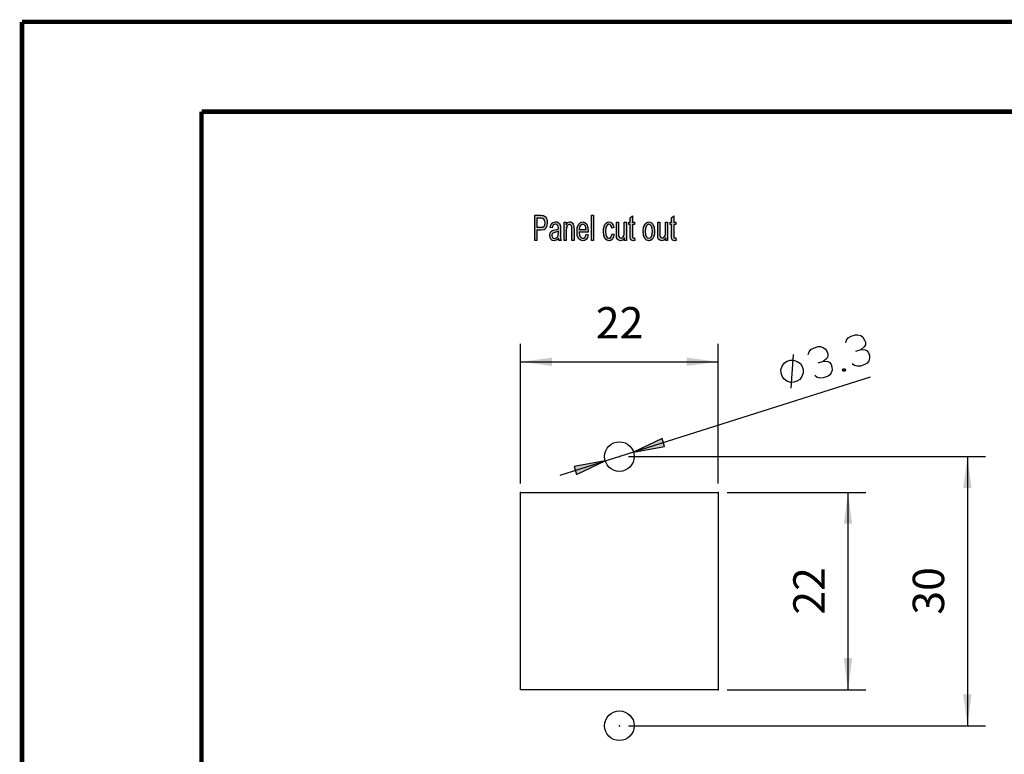
# Model space of a CAD drawing. Units: millimetres. Extents: x 0 to 210, y 0 to 297.
# Drawn here: x 0 to 109, y 215 to 297 of the extents above; entities that cross this region are included whole.
import ezdxf

# ---------------------------------------------------------------- set-up
doc = ezdxf.new("R2010")
doc.units = ezdxf.units.MM
for name, color, linetype in [('1', 7, 'Continuous'), ('Skizziergeometrie_ISO_', 7, 'Continuous'), ('Skizziergeometrie_TC_020513_DIN_', 7, 'Continuous')]:
    doc.layers.add(name, color=color, linetype=linetype)
doc.styles.add('CONVERTER_11', font='simplex.shx', dxfattribs={"width": 0.95})
doc.dimstyles.new('ME10_DIM_10', dxfattribs={"dimtxt": 3.5, "dimasz": 3.5, "dimexe": 2, "dimexo": 1, "dimgap": 1.5, "dimtad": 1, "dimzin": 12, "dimdsep": 46, "dimtxsty": 'CONVERTER_11', "dimsah": 1, "dimcen": 0.09, "dimclrd": 7, "dimclre": 7, "dimclrt": 7, "dimadec": 0, "dimazin": 0, "dimtfac": 1, "dimtdec": 4, "dimtix": 1, "dimtmove": 0, "dimatfit": 3, "dimfxl": 1, "dimtolj": 1, "dimtzin": 0, "dimarcsym": 0})
doc.dimstyles.new('ME10_DIM_11', dxfattribs={"dimtxt": 3.5, "dimasz": 3.5, "dimexe": 2, "dimexo": 1, "dimgap": 1.5, "dimtad": 1, "dimzin": 12, "dimdsep": 46, "dimtxsty": 'CONVERTER_11', "dimsah": 1, "dimcen": 0.09, "dimclrd": 7, "dimclre": 7, "dimclrt": 7, "dimadec": 0, "dimazin": 0, "dimtfac": 1, "dimtdec": 4, "dimtix": 1, "dimtmove": 0, "dimatfit": 3, "dimfxl": 1, "dimtolj": 1, "dimtzin": 0, "dimarcsym": 0})
doc.dimstyles.new('ME10_DIM_12', dxfattribs={"dimtxt": 3.5, "dimasz": 3.5, "dimexe": 2, "dimexo": 1, "dimgap": 1.5, "dimtad": 1, "dimzin": 12, "dimdsep": 46, "dimtxsty": 'CONVERTER_11', "dimsah": 1, "dimcen": 0.09, "dimclrd": 7, "dimclre": 7, "dimclrt": 7, "dimadec": 0, "dimazin": 0, "dimtfac": 1, "dimtdec": 4, "dimtix": 1, "dimtmove": 0, "dimatfit": 3, "dimfxl": 1, "dimtolj": 1, "dimtzin": 0, "dimarcsym": 0})

# ---------------------------------------------------------------- blocks, each defined once
blk = doc.blocks.new('_D4', base_point=(77.3, 254.43))
at = {"layer": '1', "linetype": 'Continuous'}
for points in [[(71.31, 250.56), (68.11, 249.07), (71.58, 249.68)], [(61.77, 246.57), (64.96, 248.07), (61.49, 247.45)]]:
    blk.add_hatch(color=7, dxfattribs=at).paths.add_polyline_path(points)
at = {"layer": '1', "color": 7, "linetype": 'Continuous'}
for p, q in [((92.34, 261.99), (92.84, 262.14)), ((92.84, 262.14), (93.11, 262.14)), ((93.11, 262.14), (93.42, 262.05)), ((91.74, 261.25), (91.83, 261.55)), ((91.83, 261.55), (92.03, 261.8)), ((92.03, 261.8), (92.34, 261.99)), ((93.42, 262.05), (93.66, 261.86)), ((93.66, 261.86), (93.85, 261.55)), ((93.93, 261.02), (93.81, 260.8)), ((93.85, 261.55), (93.93, 261.3)), ((93.93, 261.3), (93.93, 261.02)), ((85.91, 259.95), (85.64, 256.19)), ((87.57, 259.93), (87.66, 260.23)), ((87.66, 260.23), (87.86, 260.48)), ((87.86, 260.48), (88.16, 260.66)), ((88.16, 260.66), (88.67, 260.82)), ((88.67, 260.82), (88.94, 260.82)), ((88.94, 260.82), (89.25, 260.73)), ((89.25, 260.73), (89.49, 260.53)), ((89.49, 260.53), (89.68, 260.23)), ((89.68, 260.23), (89.76, 259.98)), ((89.76, 259.98), (89.76, 259.7)), ((92.86, 260.32), (93.45, 260.5)), ((93.81, 260.8), (93.45, 260.5)), ((93.45, 260.5), (93.92, 260.47)), ((93.92, 260.47), (94.14, 260.35)), ((94.14, 260.35), (94.3, 260.13)), ((94.3, 260.13), (94.38, 259.88)), ((84.68, 258.64), (84.93, 259)), ((84.93, 259), (85.24, 259.19)), ((85.24, 259.19), (85.57, 259.29)), ((85.57, 259.29), (85.93, 259.31)), ((85.93, 259.31), (86.34, 259.17)), ((86.34, 259.17), (86.7, 258.92)), ((86.7, 258.92), (86.89, 258.61)), ((88.69, 259), (89.28, 259.18)), ((89.64, 259.48), (89.28, 259.18)), ((89.28, 259.18), (89.75, 259.15)), ((89.76, 259.7), (89.64, 259.48)), ((89.75, 259.15), (89.97, 259.03)), ((89.97, 259.03), (90.13, 258.81)), ((90.13, 258.81), (90.21, 258.56)), ((92.73, 258.71), (92.48, 258.91)), ((93.89, 258.81), (93.39, 258.65)), ((94.12, 258.97), (93.89, 258.81)), ((94.31, 259.22), (94.12, 258.97)), ((94.4, 259.52), (94.31, 259.22)), ((94.38, 259.88), (94.4, 259.52)), ((84.53, 258.23), (84.68, 258.64)), ((84.55, 257.87), (84.53, 258.23)), ((84.66, 257.53), (84.55, 257.87)), ((87.02, 257.91), (86.87, 257.5)), ((86.89, 258.61), (86.99, 258.27)), ((86.99, 258.27), (87.02, 257.91)), ((90.14, 257.9), (89.95, 257.65)), ((90.23, 258.2), (90.14, 257.9)), ((90.21, 258.56), (90.23, 258.2)), ((91.39, 258.29), (91.65, 258.37)), ((91.47, 258.04), (91.39, 258.29)), ((91.72, 258.12), (91.47, 258.04)), ((91.5, 258.23), (91.59, 258.26)), ((91.53, 258.15), (91.5, 258.23)), ((91.61, 258.18), (91.53, 258.15)), ((91.59, 258.26), (91.61, 258.18)), ((91.65, 258.37), (91.72, 258.12)), ((93.03, 258.63), (92.73, 258.71)), ((93.39, 258.65), (93.03, 258.63)), ((59.96, 246.48), (94.5, 257.43)), ((84.85, 257.23), (84.66, 257.53)), ((85.2, 256.97), (84.85, 257.23)), ((85.62, 256.83), (85.2, 256.97)), ((85.98, 256.85), (85.62, 256.83)), ((86.31, 256.96), (85.98, 256.85)), ((86.62, 257.15), (86.31, 256.96)), ((86.87, 257.5), (86.62, 257.15)), ((88.56, 257.39), (88.31, 257.59)), ((88.86, 257.31), (88.56, 257.39)), ((89.22, 257.33), (88.86, 257.31)), ((89.72, 257.49), (89.22, 257.33)), ((89.95, 257.65), (89.72, 257.49)), ((71.31, 250.56), (68.11, 249.07)), ((71.58, 249.68), (71.31, 250.56)), ((68.11, 249.07), (71.58, 249.68)), ((64.96, 248.07), (61.49, 247.45)), ((61.77, 246.57), (64.96, 248.07)), ((61.49, 247.45), (61.77, 246.57))]:
    blk.add_line(p, q, dxfattribs=at)
blk = doc.blocks.new('*D7')
at = {"layer": '1', "color": 7, "linetype": 'Continuous'}
for p, q in [((55.54, 245.57), (55.54, 261.13)), ((77.54, 245.57), (77.54, 261.13)), ((55.54, 259.13), (77.54, 259.13))]:
    blk.add_line(p, q, dxfattribs=at)
at = {"layer": '1', "color": 7}
for points in [[(59.04, 259.59), (59.04, 258.67), (55.54, 259.13)], [(74.04, 258.67), (74.04, 259.59), (77.54, 259.13)]]:
    blk.add_solid(points, dxfattribs=at)
at = {"layer": '1', "color": 7, "insert": (63.91, 260.63), "char_height": 3.5, "attachment_point": 7, "rotation": 0.0003, "line_spacing_factor": 0.60024, "style": 'CONVERTER_11'}
blk.add_mtext('22', dxfattribs=at)
blk = doc.blocks.new('*D8')
at = {"layer": '1', "color": 7, "linetype": 'Continuous'}
for p, q in [((78.54, 244.57), (94, 244.57)), ((92, 244.57), (92, 222.57)), ((78.54, 222.57), (94, 222.57))]:
    blk.add_line(p, q, dxfattribs=at)
at = {"layer": '1', "color": 7}
for points in [[(92.46, 241.07), (91.54, 241.07), (92, 244.57)], [(91.54, 226.07), (92.46, 226.07), (92, 222.57)]]:
    blk.add_solid(points, dxfattribs=at)
at = {"layer": '1', "color": 7, "insert": (90.5, 230.94), "char_height": 3.5, "attachment_point": 7, "rotation": 90, "line_spacing_factor": 0.60024, "style": 'CONVERTER_11'}
blk.add_mtext('22', dxfattribs=at)
blk = doc.blocks.new('*D9')
at = {"layer": '1', "color": 7, "linetype": 'Continuous'}
for p, q in [((67.54, 248.57), (107.3, 248.57)), ((105.3, 248.57), (105.3, 218.57)), ((67.54, 218.57), (107.3, 218.57))]:
    blk.add_line(p, q, dxfattribs=at)
at = {"layer": '1', "color": 7}
for points in [[(105.76, 245.07), (104.84, 245.07), (105.3, 248.57)], [(104.84, 222.07), (105.76, 222.07), (105.3, 218.57)]]:
    blk.add_solid(points, dxfattribs=at)
at = {"layer": '1', "color": 7, "insert": (103.8, 230.94), "char_height": 3.5, "attachment_point": 7, "rotation": 90, "line_spacing_factor": 0.60024, "style": 'CONVERTER_11'}
blk.add_mtext('30', dxfattribs=at)
blk = doc.blocks.new('Ränder_Ilme_Rahmen_A4_hoch', base_point=(105, 148.5))
at = {"layer": 'Skizziergeometrie_ISO_', "color": 7, "linetype": 'Continuous', "const_width": 0.5}
for points in [[(20, 287), (200, 287)], [(20, 10), (20, 287)]]:
    blk.add_lwpolyline(points, dxfattribs=at)
at = {"layer": 'Skizziergeometrie_TC_020513_DIN_', "color": 7, "linetype": 'Continuous', "const_width": 0.5}
for points in [[(0, 0), (0, 297)], [(0, 297), (210, 297)]]:
    blk.add_lwpolyline(points, dxfattribs=at)
blk = doc.blocks.new('TOP__2', base_point=(105, 148.5))
at = {"layer": '1', "linetype": 'Continuous'}
h = blk.add_hatch(color=7, dxfattribs=at)
h.paths.add_polyline_path([(57.107, 272.651), (57.107, 275.454), (57.795, 275.454), (57.947, 275.437), (58.075, 275.419), (58.192, 275.367), (58.297, 275.28), (58.378, 275.158), (58.448, 275.019), (58.483, 274.827), (58.507, 274.636), (58.46, 274.288), (58.355, 274.026), (58.145, 273.835), (57.818, 273.783), (57.352, 273.783), (57.352, 272.651)])
h.paths.add_polyline_path([(57.352, 274.113), (57.818, 274.113), (58.017, 274.131), (58.157, 274.235), (58.227, 274.392), (58.262, 274.618), (58.238, 274.775), (58.203, 274.914), (58.133, 275.019), (58.04, 275.089), (57.947, 275.106), (57.818, 275.123), (57.352, 275.123)], flags=16)
for points in [[(63.418, 272.651), (63.418, 275.454), (63.652, 275.454), (63.652, 272.651)], [(68.213, 272.947), (68.248, 272.651), (68.143, 272.651), (68.073, 272.616), (67.957, 272.651), (67.875, 272.668), (67.817, 272.72), (67.782, 272.825), (67.758, 272.982), (67.758, 273.243), (67.758, 274.427), (67.583, 274.427), (67.583, 274.688), (67.758, 274.688), (67.758, 275.176), (67.992, 275.385), (67.992, 274.688), (68.213, 274.688), (68.213, 274.427), (67.992, 274.427), (67.992, 273.225), (67.992, 273.086), (68.003, 273.016), (68.015, 272.982), (68.038, 272.964), (68.062, 272.947), (68.108, 272.947), (68.143, 272.947)], [(72.81, 272.947), (72.845, 272.651), (72.74, 272.651), (72.67, 272.616), (72.553, 272.651), (72.472, 272.668), (72.413, 272.72), (72.378, 272.825), (72.355, 272.982), (72.355, 273.243), (72.355, 274.427), (72.18, 274.427), (72.18, 274.688), (72.355, 274.688), (72.355, 275.176), (72.588, 275.385), (72.588, 274.688), (72.81, 274.688), (72.81, 274.427), (72.588, 274.427), (72.588, 273.225), (72.588, 273.086), (72.6, 273.016), (72.612, 272.982), (72.635, 272.964), (72.658, 272.947), (72.705, 272.947), (72.74, 272.947)], [(60.385, 272.651), (60.385, 274.688), (60.595, 274.688), (60.595, 274.392), (60.77, 274.636), (61.027, 274.723), (61.132, 274.705), (61.248, 274.653), (61.33, 274.566), (61.4, 274.479), (61.447, 274.357), (61.47, 274.218), (61.482, 274.079), (61.493, 273.887), (61.493, 272.651), (61.26, 272.651), (61.26, 273.87), (61.248, 274.044), (61.225, 274.183), (61.19, 274.27), (61.132, 274.357), (61.05, 274.409), (60.968, 274.427), (60.828, 274.375), (60.723, 274.27), (60.642, 274.061), (60.618, 273.748), (60.618, 272.651)], [(65.728, 273.399), (65.962, 273.347), (65.88, 273.034), (65.763, 272.807), (65.588, 272.651), (65.39, 272.616), (65.133, 272.668), (64.935, 272.877), (64.807, 273.208), (64.772, 273.661), (64.783, 273.957), (64.842, 274.218), (64.923, 274.427), (65.052, 274.584), (65.203, 274.688), (65.378, 274.723), (65.577, 274.671), (65.74, 274.549), (65.857, 274.34), (65.927, 274.079), (65.693, 274.026), (65.647, 274.183), (65.577, 274.322), (65.483, 274.409), (65.378, 274.444), (65.227, 274.392), (65.11, 274.253), (65.028, 274.009), (65.005, 273.661), (65.028, 273.312), (65.11, 273.069), (65.227, 272.929), (65.378, 272.894), (65.495, 272.912), (65.6, 273.016), (65.67, 273.173)], [(67.105, 272.651), (67.105, 272.947), (66.907, 272.686), (66.662, 272.616), (66.545, 272.651), (66.44, 272.668), (66.347, 272.738), (66.277, 272.842), (66.23, 272.947), (66.218, 273.103), (66.207, 273.225), (66.207, 273.417), (66.207, 274.688), (66.44, 274.688), (66.44, 273.556), (66.44, 273.33), (66.452, 273.191), (66.487, 273.069), (66.545, 272.982), (66.615, 272.929), (66.72, 272.912), (66.813, 272.929), (66.907, 272.982), (66.977, 273.069), (67.035, 273.191), (67.07, 273.347), (67.082, 273.591), (67.082, 274.688), (67.315, 274.688), (67.315, 272.651)], [(71.702, 272.651), (71.702, 272.947), (71.503, 272.686), (71.258, 272.616), (71.142, 272.651), (71.037, 272.668), (70.943, 272.738), (70.873, 272.842), (70.827, 272.947), (70.815, 273.103), (70.803, 273.225), (70.803, 273.417), (70.803, 274.688), (71.037, 274.688), (71.037, 273.556), (71.037, 273.33), (71.048, 273.191), (71.083, 273.069), (71.142, 272.982), (71.212, 272.929), (71.317, 272.912), (71.41, 272.929), (71.503, 272.982), (71.573, 273.069), (71.632, 273.191), (71.667, 273.347), (71.678, 273.591), (71.678, 274.688), (71.912, 274.688), (71.912, 272.651)]]:
    blk.add_hatch(color=7, dxfattribs=at).paths.add_polyline_path(points)
h = blk.add_hatch(color=7, dxfattribs=at)
h.paths.add_polyline_path([(59.767, 272.912), (59.638, 272.755), (59.51, 272.668), (59.382, 272.651), (59.265, 272.616), (59.055, 272.651), (58.915, 272.773), (58.822, 272.947), (58.798, 273.191), (58.798, 273.312), (58.833, 273.452), (58.88, 273.556), (58.95, 273.643), (59.032, 273.713), (59.125, 273.765), (59.207, 273.783), (59.335, 273.817), (59.568, 273.87), (59.743, 273.939), (59.743, 273.992), (59.755, 274.026), (59.732, 274.2), (59.685, 274.322), (59.568, 274.409), (59.417, 274.444), (59.265, 274.409), (59.172, 274.34), (59.102, 274.218), (59.067, 274.044), (58.833, 274.096), (58.868, 274.27), (58.927, 274.427), (59.008, 274.549), (59.125, 274.636), (59.265, 274.688), (59.44, 274.723), (59.592, 274.705), (59.72, 274.653), (59.813, 274.566), (59.883, 274.496), (59.93, 274.392), (59.965, 274.27), (59.965, 274.148), (59.977, 273.957), (59.977, 273.487), (59.977, 273.086), (59.988, 272.877), (60, 272.755), (60.047, 272.651), (59.813, 272.651), (59.778, 272.755)])
h.paths.add_polyline_path([(59.755, 273.678), (59.58, 273.591), (59.358, 273.539), (59.23, 273.504), (59.148, 273.469), (59.09, 273.417), (59.055, 273.347), (59.032, 273.26), (59.032, 273.191), (59.043, 273.051), (59.102, 272.964), (59.183, 272.894), (59.312, 272.877), (59.428, 272.894), (59.545, 272.947), (59.638, 273.051), (59.708, 273.191), (59.732, 273.33), (59.743, 273.539)], flags=16)
h = blk.add_hatch(color=7, dxfattribs=at)
h.paths.add_polyline_path([(62.835, 273.33), (63.068, 273.278), (62.987, 272.982), (62.858, 272.773), (62.683, 272.651), (62.462, 272.616), (62.193, 272.668), (61.995, 272.877), (61.855, 273.208), (61.82, 273.643), (61.855, 274.079), (61.995, 274.427), (62.193, 274.636), (62.45, 274.723), (62.695, 274.653), (62.905, 274.444), (63.033, 274.096), (63.08, 273.661), (63.068, 273.608), (63.068, 273.574), (62.053, 273.574), (62.088, 273.278), (62.182, 273.069), (62.31, 272.929), (62.473, 272.894), (62.59, 272.912), (62.695, 272.982), (62.777, 273.121)])
h.paths.add_polyline_path([(62.065, 273.852), (62.847, 273.852), (62.812, 274.061), (62.753, 274.235), (62.613, 274.392), (62.462, 274.444), (62.31, 274.392), (62.182, 274.27), (62.1, 274.079)], flags=16)
h = blk.add_hatch(color=7, dxfattribs=at)
h.paths.add_polyline_path([(69.193, 273.661), (69.24, 274.148), (69.392, 274.496), (69.578, 274.653), (69.823, 274.723), (70.068, 274.653), (70.278, 274.444), (70.418, 274.113), (70.465, 273.695), (70.442, 273.33), (70.383, 273.069), (70.278, 272.877), (70.15, 272.738), (69.987, 272.651), (69.823, 272.616), (69.567, 272.668), (69.368, 272.877), (69.228, 273.208)])
h.paths.add_polyline_path([(69.427, 273.661), (69.45, 273.312), (69.532, 273.086), (69.66, 272.929), (69.823, 272.894), (69.975, 272.929), (70.115, 273.086), (70.197, 273.33), (70.232, 273.678), (70.197, 273.992), (70.115, 274.235), (69.975, 274.392), (69.823, 274.444), (69.66, 274.392), (69.532, 274.235), (69.45, 273.992)], flags=16)
at = {"layer": '1', "color": 7, "linetype": 'Continuous'}
for p, q in [((57.107, 275.454), (57.795, 275.454)), ((57.107, 272.651), (57.107, 275.454)), ((57.795, 275.454), (57.947, 275.437)), ((57.947, 275.437), (58.075, 275.419)), ((58.075, 275.419), (58.192, 275.367)), ((58.192, 275.367), (58.297, 275.28)), ((58.297, 275.28), (58.378, 275.158)), ((63.418, 275.454), (63.652, 275.454)), ((63.418, 272.651), (63.418, 275.454)), ((63.652, 275.454), (63.652, 272.651)), ((67.758, 275.176), (67.992, 275.385)), ((67.992, 275.385), (67.992, 274.688)), ((72.355, 275.176), (72.588, 275.385)), ((72.588, 275.385), (72.588, 274.688)), ((57.352, 275.123), (57.352, 274.113)), ((57.818, 275.123), (57.352, 275.123)), ((57.947, 275.106), (57.818, 275.123)), ((58.04, 275.089), (57.947, 275.106)), ((58.017, 274.131), (58.157, 274.235)), ((58.133, 275.019), (58.04, 275.089)), ((58.203, 274.914), (58.133, 275.019)), ((58.157, 274.235), (58.227, 274.392)), ((58.238, 274.775), (58.203, 274.914)), ((58.227, 274.392), (58.262, 274.618)), ((58.262, 274.618), (58.238, 274.775)), ((58.46, 274.288), (58.355, 274.026)), ((58.378, 275.158), (58.448, 275.019)), ((58.448, 275.019), (58.483, 274.827)), ((58.507, 274.636), (58.46, 274.288)), ((58.483, 274.827), (58.507, 274.636)), ((58.833, 274.096), (58.868, 274.27)), ((58.868, 274.27), (58.927, 274.427)), ((58.927, 274.427), (59.008, 274.549)), ((59.008, 274.549), (59.125, 274.636)), ((59.102, 274.218), (59.067, 274.044)), ((59.172, 274.34), (59.102, 274.218)), ((59.125, 274.636), (59.265, 274.688)), ((59.265, 274.409), (59.172, 274.34)), ((59.265, 274.688), (59.44, 274.723)), ((59.417, 274.444), (59.265, 274.409)), ((59.568, 274.409), (59.417, 274.444)), ((59.44, 274.723), (59.592, 274.705)), ((59.685, 274.322), (59.568, 274.409)), ((59.592, 274.705), (59.72, 274.653)), ((59.732, 274.2), (59.685, 274.322)), ((59.72, 274.653), (59.813, 274.566)), ((59.755, 274.026), (59.732, 274.2)), ((59.813, 274.566), (59.883, 274.496)), ((59.883, 274.496), (59.93, 274.392)), ((59.93, 274.392), (59.965, 274.27)), ((59.965, 274.27), (59.965, 274.148)), ((59.965, 274.148), (59.977, 273.957)), ((60.385, 274.688), (60.595, 274.688)), ((60.385, 272.651), (60.385, 274.688)), ((60.595, 274.688), (60.595, 274.392)), ((60.595, 274.392), (60.77, 274.636)), ((60.723, 274.27), (60.642, 274.061)), ((60.828, 274.375), (60.723, 274.27)), ((60.77, 274.636), (61.027, 274.723)), ((60.968, 274.427), (60.828, 274.375)), ((61.05, 274.409), (60.968, 274.427)), ((61.027, 274.723), (61.132, 274.705)), ((61.132, 274.357), (61.05, 274.409)), ((61.132, 274.705), (61.248, 274.653)), ((61.19, 274.27), (61.132, 274.357)), ((61.225, 274.183), (61.19, 274.27)), ((61.248, 274.044), (61.225, 274.183)), ((61.248, 274.653), (61.33, 274.566)), ((61.33, 274.566), (61.4, 274.479)), ((61.4, 274.479), (61.447, 274.357)), ((61.447, 274.357), (61.47, 274.218)), ((61.47, 274.218), (61.482, 274.079)), ((61.855, 274.079), (61.995, 274.427)), ((61.995, 274.427), (62.193, 274.636)), ((62.182, 274.27), (62.1, 274.079)), ((62.31, 274.392), (62.182, 274.27)), ((62.193, 274.636), (62.45, 274.723)), ((62.462, 274.444), (62.31, 274.392)), ((62.45, 274.723), (62.695, 274.653)), ((62.613, 274.392), (62.462, 274.444)), ((62.753, 274.235), (62.613, 274.392)), ((62.695, 274.653), (62.905, 274.444)), ((62.812, 274.061), (62.753, 274.235)), ((62.905, 274.444), (63.033, 274.096)), ((64.783, 273.957), (64.842, 274.218)), ((64.842, 274.218), (64.923, 274.427)), ((64.923, 274.427), (65.052, 274.584)), ((65.11, 274.253), (65.028, 274.009)), ((65.052, 274.584), (65.203, 274.688)), ((65.227, 274.392), (65.11, 274.253)), ((65.203, 274.688), (65.378, 274.723)), ((65.378, 274.444), (65.227, 274.392)), ((65.378, 274.723), (65.577, 274.671)), ((65.483, 274.409), (65.378, 274.444)), ((65.577, 274.322), (65.483, 274.409)), ((65.577, 274.671), (65.74, 274.549)), ((65.647, 274.183), (65.577, 274.322)), ((65.693, 274.026), (65.647, 274.183)), ((65.74, 274.549), (65.857, 274.34)), ((65.857, 274.34), (65.927, 274.079)), ((66.207, 274.688), (66.44, 274.688)), ((66.207, 273.417), (66.207, 274.688)), ((66.44, 274.688), (66.44, 273.556)), ((67.082, 274.688), (67.315, 274.688)), ((67.082, 273.591), (67.082, 274.688)), ((67.315, 274.688), (67.315, 272.651)), ((67.583, 274.688), (67.758, 274.688)), ((67.583, 274.427), (67.583, 274.688)), ((67.758, 274.427), (67.583, 274.427)), ((67.758, 274.688), (67.758, 275.176)), ((67.758, 273.243), (67.758, 274.427)), ((67.992, 274.688), (68.213, 274.688)), ((67.992, 274.427), (67.992, 273.225)), ((68.213, 274.427), (67.992, 274.427)), ((68.213, 274.688), (68.213, 274.427)), ((69.193, 273.661), (69.24, 274.148)), ((69.24, 274.148), (69.392, 274.496)), ((69.392, 274.496), (69.578, 274.653)), ((69.532, 274.235), (69.45, 273.992)), ((69.66, 274.392), (69.532, 274.235)), ((69.578, 274.653), (69.823, 274.723)), ((69.823, 274.444), (69.66, 274.392)), ((69.823, 274.723), (70.068, 274.653)), ((69.975, 274.392), (69.823, 274.444)), ((70.115, 274.235), (69.975, 274.392)), ((70.068, 274.653), (70.278, 274.444)), ((70.197, 273.992), (70.115, 274.235)), ((70.278, 274.444), (70.418, 274.113)), ((70.803, 274.688), (71.037, 274.688)), ((70.803, 273.417), (70.803, 274.688)), ((71.037, 274.688), (71.037, 273.556)), ((71.678, 274.688), (71.912, 274.688)), ((71.678, 273.591), (71.678, 274.688)), ((71.912, 274.688), (71.912, 272.651)), ((72.18, 274.688), (72.355, 274.688)), ((72.18, 274.427), (72.18, 274.688)), ((72.355, 274.427), (72.18, 274.427)), ((72.355, 274.688), (72.355, 275.176)), ((72.355, 273.243), (72.355, 274.427)), ((72.588, 274.688), (72.81, 274.688)), ((72.588, 274.427), (72.588, 273.225)), ((72.81, 274.427), (72.588, 274.427)), ((72.81, 274.688), (72.81, 274.427)), ((57.352, 274.113), (57.818, 274.113)), ((57.352, 273.783), (57.352, 272.651)), ((57.818, 273.783), (57.352, 273.783)), ((57.818, 274.113), (58.017, 274.131)), ((58.145, 273.835), (57.818, 273.783)), ((58.355, 274.026), (58.145, 273.835)), ((58.798, 273.312), (58.833, 273.452)), ((58.798, 273.191), (58.798, 273.312)), ((58.822, 272.947), (58.798, 273.191)), ((59.067, 274.044), (58.833, 274.096)), ((58.833, 273.452), (58.88, 273.556)), ((58.88, 273.556), (58.95, 273.643)), ((58.95, 273.643), (59.032, 273.713)), ((59.032, 273.713), (59.125, 273.765)), ((59.055, 273.347), (59.032, 273.26)), ((59.032, 273.26), (59.032, 273.191)), ((59.032, 273.191), (59.043, 273.051)), ((59.043, 273.051), (59.102, 272.964)), ((59.09, 273.417), (59.055, 273.347)), ((59.148, 273.469), (59.09, 273.417)), ((59.125, 273.765), (59.207, 273.783)), ((59.23, 273.504), (59.148, 273.469)), ((59.207, 273.783), (59.335, 273.817)), ((59.358, 273.539), (59.23, 273.504)), ((59.335, 273.817), (59.568, 273.87)), ((59.58, 273.591), (59.358, 273.539)), ((59.545, 272.947), (59.638, 273.051)), ((59.568, 273.87), (59.743, 273.939)), ((59.755, 273.678), (59.58, 273.591)), ((59.638, 273.051), (59.708, 273.191)), ((59.708, 273.191), (59.732, 273.33)), ((59.732, 273.33), (59.743, 273.539)), ((59.743, 273.992), (59.755, 274.026)), ((59.743, 273.939), (59.743, 273.992)), ((59.743, 273.539), (59.755, 273.678)), ((59.977, 273.957), (59.977, 273.487)), ((59.977, 273.487), (59.977, 273.086)), ((59.977, 273.086), (59.988, 272.877)), ((60.642, 274.061), (60.618, 273.748)), ((60.618, 273.748), (60.618, 272.651)), ((61.26, 273.87), (61.248, 274.044)), ((61.26, 272.651), (61.26, 273.87)), ((61.482, 274.079), (61.493, 273.887)), ((61.493, 273.887), (61.493, 272.651)), ((61.82, 273.643), (61.855, 274.079)), ((61.855, 273.208), (61.82, 273.643)), ((61.995, 272.877), (61.855, 273.208)), ((62.053, 273.574), (62.088, 273.278)), ((63.068, 273.574), (62.053, 273.574)), ((62.1, 274.079), (62.065, 273.852)), ((62.065, 273.852), (62.847, 273.852)), ((62.088, 273.278), (62.182, 273.069)), ((62.182, 273.069), (62.31, 272.929)), ((62.695, 272.982), (62.777, 273.121)), ((62.777, 273.121), (62.835, 273.33)), ((62.847, 273.852), (62.812, 274.061)), ((62.835, 273.33), (63.068, 273.278)), ((63.068, 273.278), (62.987, 272.982)), ((63.033, 274.096), (63.08, 273.661)), ((63.08, 273.661), (63.068, 273.608)), ((63.068, 273.608), (63.068, 273.574)), ((64.772, 273.661), (64.783, 273.957)), ((64.807, 273.208), (64.772, 273.661)), ((64.935, 272.877), (64.807, 273.208)), ((65.028, 274.009), (65.005, 273.661)), ((65.005, 273.661), (65.028, 273.312)), ((65.028, 273.312), (65.11, 273.069)), ((65.11, 273.069), (65.227, 272.929)), ((65.6, 273.016), (65.67, 273.173)), ((65.67, 273.173), (65.728, 273.399)), ((65.927, 274.079), (65.693, 274.026)), ((65.728, 273.399), (65.962, 273.347)), ((65.962, 273.347), (65.88, 273.034)), ((66.207, 273.225), (66.207, 273.417)), ((66.218, 273.103), (66.207, 273.225)), ((66.23, 272.947), (66.218, 273.103)), ((66.44, 273.556), (66.44, 273.33)), ((66.44, 273.33), (66.452, 273.191)), ((66.452, 273.191), (66.487, 273.069)), ((66.487, 273.069), (66.545, 272.982)), ((66.907, 272.982), (66.977, 273.069)), ((66.977, 273.069), (67.035, 273.191)), ((67.035, 273.191), (67.07, 273.347)), ((67.07, 273.347), (67.082, 273.591)), ((67.758, 272.982), (67.758, 273.243)), ((67.992, 273.225), (67.992, 273.086)), ((67.992, 273.086), (68.003, 273.016)), ((69.228, 273.208), (69.193, 273.661)), ((69.368, 272.877), (69.228, 273.208)), ((69.45, 273.992), (69.427, 273.661)), ((69.427, 273.661), (69.45, 273.312)), ((69.45, 273.312), (69.532, 273.086)), ((69.532, 273.086), (69.66, 272.929)), ((69.975, 272.929), (70.115, 273.086)), ((70.115, 273.086), (70.197, 273.33)), ((70.232, 273.678), (70.197, 273.992)), ((70.197, 273.33), (70.232, 273.678)), ((70.383, 273.069), (70.278, 272.877)), ((70.442, 273.33), (70.383, 273.069)), ((70.418, 274.113), (70.465, 273.695)), ((70.465, 273.695), (70.442, 273.33)), ((70.803, 273.225), (70.803, 273.417)), ((70.815, 273.103), (70.803, 273.225)), ((70.827, 272.947), (70.815, 273.103)), ((71.037, 273.556), (71.037, 273.33)), ((71.037, 273.33), (71.048, 273.191)), ((71.048, 273.191), (71.083, 273.069)), ((71.083, 273.069), (71.142, 272.982)), ((71.503, 272.982), (71.573, 273.069)), ((71.573, 273.069), (71.632, 273.191)), ((71.632, 273.191), (71.667, 273.347)), ((71.667, 273.347), (71.678, 273.591)), ((72.355, 272.982), (72.355, 273.243)), ((72.588, 273.225), (72.588, 273.086)), ((72.588, 273.086), (72.6, 273.016)), ((57.352, 272.651), (57.107, 272.651)), ((58.915, 272.773), (58.822, 272.947)), ((59.055, 272.651), (58.915, 272.773)), ((59.265, 272.616), (59.055, 272.651)), ((59.102, 272.964), (59.183, 272.894)), ((59.183, 272.894), (59.312, 272.877)), ((59.382, 272.651), (59.265, 272.616)), ((59.312, 272.877), (59.428, 272.894)), ((59.51, 272.668), (59.382, 272.651)), ((59.428, 272.894), (59.545, 272.947)), ((59.638, 272.755), (59.51, 272.668)), ((59.767, 272.912), (59.638, 272.755)), ((59.778, 272.755), (59.767, 272.912)), ((59.813, 272.651), (59.778, 272.755)), ((60.047, 272.651), (59.813, 272.651)), ((59.988, 272.877), (60, 272.755)), ((60, 272.755), (60.047, 272.651)), ((60.618, 272.651), (60.385, 272.651)), ((61.493, 272.651), (61.26, 272.651)), ((62.193, 272.668), (61.995, 272.877)), ((62.462, 272.616), (62.193, 272.668)), ((62.31, 272.929), (62.473, 272.894)), ((62.683, 272.651), (62.462, 272.616)), ((62.473, 272.894), (62.59, 272.912)), ((62.59, 272.912), (62.695, 272.982)), ((62.858, 272.773), (62.683, 272.651)), ((62.987, 272.982), (62.858, 272.773)), ((63.652, 272.651), (63.418, 272.651)), ((65.133, 272.668), (64.935, 272.877)), ((65.39, 272.616), (65.133, 272.668)), ((65.227, 272.929), (65.378, 272.894)), ((65.378, 272.894), (65.495, 272.912)), ((65.588, 272.651), (65.39, 272.616)), ((65.495, 272.912), (65.6, 273.016)), ((65.763, 272.807), (65.588, 272.651)), ((65.88, 273.034), (65.763, 272.807)), ((66.277, 272.842), (66.23, 272.947)), ((66.347, 272.738), (66.277, 272.842)), ((66.44, 272.668), (66.347, 272.738)), ((66.545, 272.651), (66.44, 272.668)), ((66.545, 272.982), (66.615, 272.929)), ((66.662, 272.616), (66.545, 272.651)), ((66.615, 272.929), (66.72, 272.912)), ((66.907, 272.686), (66.662, 272.616)), ((66.72, 272.912), (66.813, 272.929)), ((66.813, 272.929), (66.907, 272.982)), ((67.105, 272.947), (66.907, 272.686)), ((67.105, 272.651), (67.105, 272.947)), ((67.315, 272.651), (67.105, 272.651)), ((67.782, 272.825), (67.758, 272.982)), ((67.817, 272.72), (67.782, 272.825)), ((67.875, 272.668), (67.817, 272.72)), ((67.957, 272.651), (67.875, 272.668)), ((68.073, 272.616), (67.957, 272.651)), ((68.003, 273.016), (68.015, 272.982)), ((68.015, 272.982), (68.038, 272.964)), ((68.038, 272.964), (68.062, 272.947)), ((68.062, 272.947), (68.108, 272.947)), ((68.143, 272.651), (68.073, 272.616)), ((68.108, 272.947), (68.143, 272.947)), ((68.143, 272.947), (68.213, 272.947)), ((68.248, 272.651), (68.143, 272.651)), ((68.213, 272.947), (68.248, 272.651)), ((69.567, 272.668), (69.368, 272.877)), ((69.823, 272.616), (69.567, 272.668)), ((69.66, 272.929), (69.823, 272.894)), ((69.823, 272.894), (69.975, 272.929)), ((69.987, 272.651), (69.823, 272.616)), ((70.15, 272.738), (69.987, 272.651)), ((70.278, 272.877), (70.15, 272.738)), ((70.873, 272.842), (70.827, 272.947)), ((70.943, 272.738), (70.873, 272.842)), ((71.037, 272.668), (70.943, 272.738)), ((71.142, 272.651), (71.037, 272.668)), ((71.142, 272.982), (71.212, 272.929)), ((71.258, 272.616), (71.142, 272.651)), ((71.212, 272.929), (71.317, 272.912)), ((71.503, 272.686), (71.258, 272.616)), ((71.317, 272.912), (71.41, 272.929)), ((71.41, 272.929), (71.503, 272.982)), ((71.702, 272.947), (71.503, 272.686)), ((71.702, 272.651), (71.702, 272.947)), ((71.912, 272.651), (71.702, 272.651)), ((72.378, 272.825), (72.355, 272.982)), ((72.413, 272.72), (72.378, 272.825)), ((72.472, 272.668), (72.413, 272.72)), ((72.553, 272.651), (72.472, 272.668)), ((72.67, 272.616), (72.553, 272.651)), ((72.6, 273.016), (72.612, 272.982)), ((72.612, 272.982), (72.635, 272.964)), ((72.635, 272.964), (72.658, 272.947)), ((72.658, 272.947), (72.705, 272.947)), ((72.74, 272.651), (72.67, 272.616)), ((72.705, 272.947), (72.74, 272.947)), ((72.74, 272.947), (72.81, 272.947)), ((72.845, 272.651), (72.74, 272.651)), ((72.81, 272.947), (72.845, 272.651))]:
    blk.add_line(p, q, dxfattribs=at)
blk.add_blockref('Ränder_Ilme_Rahmen_A4_hoch', (105, 148.5))
blk = doc.blocks.new('TOP__1', base_point=(81.42, 240.525))
at = {"layer": '1', "color": 7, "linetype": 'Continuous'}
for p, q in [((55.536, 244.567), (77.536, 244.567)), ((55.536, 222.567), (55.536, 244.567)), ((77.536, 244.567), (77.536, 222.567)), ((77.536, 222.567), (55.536, 222.567))]:
    blk.add_line(p, q, dxfattribs=at)
for centre in [(66.536, 248.567), (66.536, 218.567)]:
    blk.add_circle(centre, 1.65, dxfattribs=at)
at = {"layer": '1', "color": 7}
for p in [(66.536, 248.567), (55.536, 244.567), (77.536, 244.567), (77.536, 244.567), (77.536, 222.567), (66.536, 218.567)]:
    blk.add_point(p, dxfattribs=at)
at = {"layer": '1'}
blk.add_blockref('_D4', (77.301, 254.433), dxfattribs=at)
dim = blk.add_linear_dim(base=(77.536, 259.132), p1=(55.536, 244.567), p2=(77.536, 244.567), text='22', dimstyle='ME10_DIM_10', dxfattribs=at)
dim.commit()
dim.dimension.update_dxf_attribs({"geometry": '*D7', "text_midpoint": (66.536, 262.382), "text_rotation": 0.00014})
for base, p1, p2, text, dimstyle, picture, middle in [((105.303, 218.567), (66.536, 248.567), (66.536, 218.567), '30', 'ME10_DIM_12', '*D9', (102.053, 233.567)), ((91.999, 222.567), (77.536, 244.567), (77.536, 222.567), '22', 'ME10_DIM_11', '*D8', (88.749, 233.567))]:
    dim = blk.add_linear_dim(base=base, p1=p1, p2=p2, angle=90, text=text, dimstyle=dimstyle, dxfattribs=at)
    dim.commit()
    dim.dimension.update_dxf_attribs({"geometry": picture, "text_midpoint": middle, "text_rotation": 90})

msp = doc.modelspace()

# ---------------------------------------------------------------- block references
for name, p in [('TOP__2', (105, 148.5)), ('TOP__1', (81.42, 240.52))]:
    msp.add_blockref(name, p)

doc.saveas('drawing.dxf')
